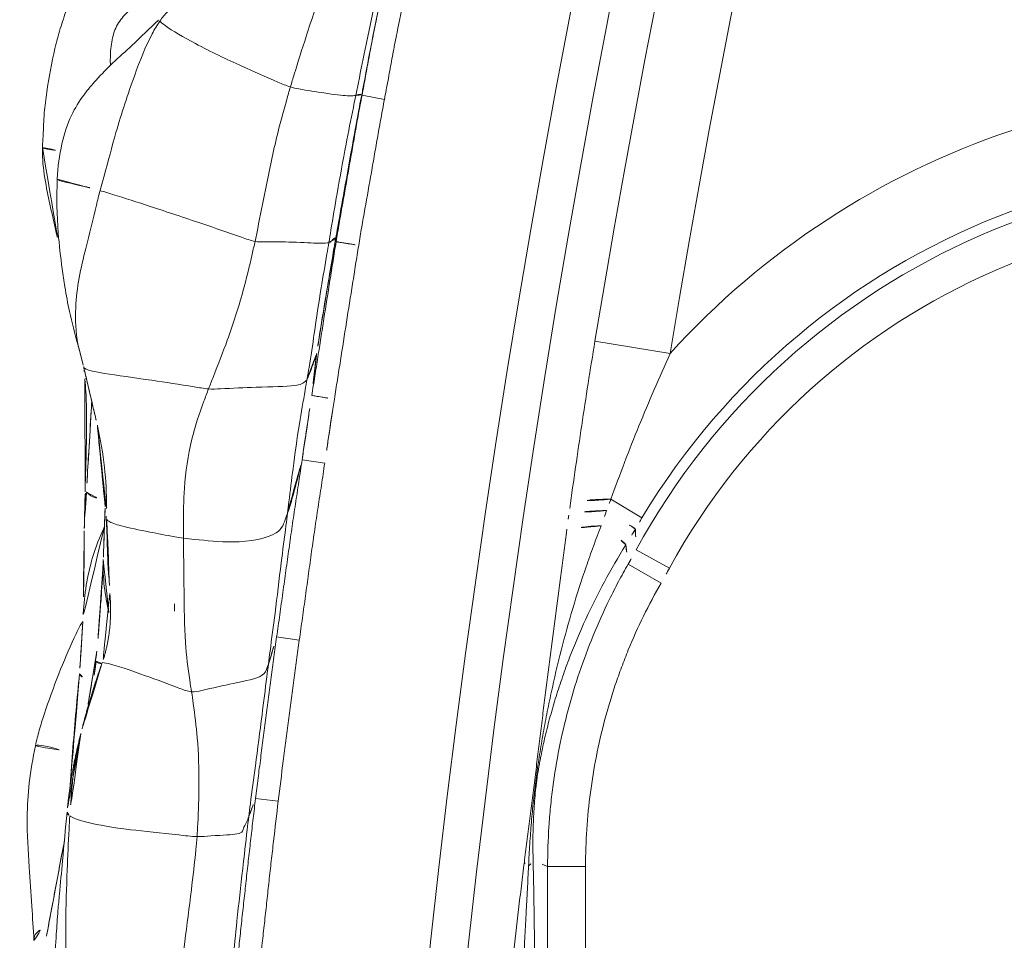
# Model space of a CAD drawing. Units: millimetres. Extents: x -605615326 to 17, y -1703671404 to 113.
# Drawn here: x -605612439 to -605612426, y -1703670128 to -1703670116 of the extents above; entities that cross this region are included whole.
import ezdxf

# ---------------------------------------------------------------- set-up
doc = ezdxf.new("R2010")
doc.units = ezdxf.units.MM
doc.layers.get('0').update_dxf_attribs({"lineweight": 9, "true_color": 0x1c1c1c})
doc.layers.get('Defpoints').update_dxf_attribs({"color": 3, "lineweight": 0})
doc.styles.add('2F обычный', font='Montserrat-Light.ttf', dxfattribs={"width": 0.8})
doc.dimstyles.new('stroitelniy3', dxfattribs={"dimtxt": 80, "dimasz": 30, "dimexe": 5, "dimexo": 10, "dimgap": 20, "dimtad": 1, "dimtoh": 1, "dimdec": 0, "dimrnd": 5, "dimtxsty": '2F обычный', "dimblk": 'ARCHTICK', "dimcen": 0.09, "dimdle": 2, "dimadec": 0, "dimazin": 2, "dimtfac": 1, "dimtdec": 0, "dimtmove": 1, "dimatfit": 3, "dimfxl": 10, "dimtfill": 1, "dimtolj": 1, "dimtzin": 0, "dimarcsym": 1})

# ---------------------------------------------------------------- blocks, each defined once
blk = doc.blocks.new('A$C1f5f1bdc')
at = {"linetype": 'Continuous', "lineweight": 13}
for p, q in [((17.184, 36.704), (17.38, 36.478)), ((12.022, 36.02), (12.027, 36.027)), ((13.611, 33.434), (13.817, 33.217)), ((17.592, 32.282), (18.265, 31.545)), ((11.913, 31.816), (12.121, 31.6)), ((16.643, 30.079), (16.475, 30.523)), ((10.385, 30.322), (10.597, 30.11)), ((16.125, 29.715), (16.311, 29.253)), ((16.519, 29.339), (16.324, 29.798)), ((2.836, 14.535), (12.844, 27.253)), ((13.235, 26.945), (12.844, 27.253)), ((13.235, 26.945), (3.227, 14.227))]:
    blk.add_line(p, q, dxfattribs=at)
for centre, radius, start, end in [((118.506, -78.143), 150.644, 52.18034, 141.30555), ((118.506, -78.143), 150.145, 52.18532, 141.30555), ((118.506, -78.143), 149.591, 61.17659, 132.42341), ((118.506, -78.143), 148.592, 61.17659, 132.42341), ((20.025, 21.114), 10.579, 342.9583, 99.5776), ((20.025, 21.114), 9.583, 321.8, 110.671), ((20.025, 21.114), 9.44, 321.8, 113.0868), ((20.025, 21.114), 8.942, 321.8, 113.0868)]:
    blk.add_arc(centre, radius, start, end, dxfattribs=at)
for centre, major_axis, ratio, start_param, end_param in [((16.66, 30.035), (0.695, -0.719), 0.235558, 2.070691, 3.087715), ((16.56, 29.938), (0.695, -0.719), 0.221297, 2.112867, 3.0879), ((16.408, 29.791), (0.696, -0.718), 0.23587, 2.163836, 3.087711), ((16.115, 30.944), (0.367, -0.93), 0.026085, 0.087296, 0.989383), ((15.91, 30.866), (0.343, -0.939), 0.061536, 0.093804, 0.939695), ((13.345, 26.78), (0.703, -0.711), 0.133621, 3.194427, 3.496938), ((11.961, 28.049), (0.8, -0.6), 0.258607, 5.918199, 6.192837)]:
    blk.add_ellipse(centre, major_axis=major_axis, ratio=ratio, start_param=start_param, end_param=end_param, dxfattribs=at)
for points, knots in [([(15.474, 40.348), (15.341, 40.28), (15.124, 40.163), (14.843, 39.99), (14.613, 39.84), (14.31, 39.613), (14.034, 39.368), (13.783, 39.121), (13.654, 38.973), (13.57, 38.873), (13.51, 38.807), (13.482, 38.776), (13.468, 38.76)], [0, 0, 0, 0, 0.170984, 0.283746, 0.384991, 0.487184, 0.71364, 0.819946, 0.894783, 0.94213, 0.968991, 1, 1, 1, 1]), ([(17.509, 39.526), (17.475, 39.484), (17.326, 39.325), (16.939, 39.089), (16.379, 39.165), (15.96, 39.17), (15.752, 39.124), (15.701, 39.108)], [0, 0, 0, 0, 0.083333, 0.333333, 0.666667, 0.916667, 1, 1, 1, 1]), ([(15.92, 39.341), (15.862, 39.356), (15.755, 39.409), (15.585, 39.462), (15.387, 39.466), (15.187, 39.406), (15.011, 39.27), (14.898, 39.139), (14.842, 39.065), (14.833, 39.053)], [0, 0, 0, 0, 0.16123, 0.32246, 0.483691, 0.644921, 0.806151, 0.967381, 1, 1, 1, 1]), ([(15.695, 39.13), (15.536, 39.114), (15.268, 39.087), (14.888, 39.061), (14.592, 39.026), (14.302, 38.965), (13.997, 38.857), (13.673, 38.631), (13.466, 38.434), (13.364, 38.314)], [0, 0, 0, 0, 0.198809, 0.333538, 0.457897, 0.554391, 0.67601, 0.825407, 1, 1, 1, 1]), ([(15.693, 39.129), (15.693, 39.13), (15.695, 39.132), (15.698, 39.126), (15.701, 39.108)], [0, 0, 0, 0, 0.19072, 1, 1, 1, 1]), ([(15.701, 39.108), (15.639, 39.089), (15.4, 38.995), (14.944, 38.723), (14.396, 38.362), (13.979, 38.041), (13.764, 37.886), (13.711, 37.847)], [0, 0, 0, 0, 0.083333, 0.333333, 0.666667, 0.916667, 1, 1, 1, 1]), ([(15.701, 39.108), (15.703, 39.089), (15.73, 38.962), (15.902, 38.529), (16.154, 38.029), (16.367, 37.623), (16.481, 37.419), (16.513, 37.371)], [0, 0, 0, 0, 0.083333, 0.333333, 0.666667, 0.916667, 1, 1, 1, 1]), ([(13.468, 38.76), (13.443, 38.729), (13.338, 38.593), (13.203, 38.358), (13.048, 38.04), (12.925, 37.781), (12.855, 37.63), (12.831, 37.579)], [0, 0, 0, 0, 0.087554, 0.37541, 0.628647, 0.873613, 1, 1, 1, 1]), ([(13.468, 38.759), (13.467, 38.759), (13.463, 38.752), (13.483, 38.72), (13.555, 38.646), (13.61, 38.592), (13.634, 38.568)], [0, 0, 0, 0, 0.026372, 0.377664, 0.728957, 1, 1, 1, 1]), ([(16.513, 37.371), (16.561, 37.404), (16.75, 37.537), (17.134, 37.797), (17.619, 38.117), (18, 38.383), (18.19, 38.517), (18.237, 38.551)], [0, 0, 0, 0, 0.083333, 0.333333, 0.666667, 0.916667, 1, 1, 1, 1]), ([(13.364, 38.314), (13.211, 38.133), (12.973, 37.82), (12.723, 37.412), (12.547, 37.106), (12.396, 36.814), (12.291, 36.58), (12.237, 36.445)], [0, 0, 0, 0, 0.307773, 0.516332, 0.622793, 0.782082, 1, 1, 1, 1]), ([(13.363, 38.314), (13.36, 38.311), (13.372, 38.275), (13.532, 38.082), (13.676, 37.895), (13.711, 37.847)], [0, 0, 0, 0, 0.239674, 0.809918, 1, 1, 1, 1]), ([(17.12, 36.753), (17.163, 36.79), (17.336, 36.938), (17.682, 37.231), (18.119, 37.595), (18.461, 37.894), (18.633, 38.042), (18.677, 38.079)], [0, 0, 0, 0, 0.083333, 0.333333, 0.666667, 0.916667, 1, 1, 1, 1]), ([(18.73, 38.038), (18.687, 38.001), (18.515, 37.854), (18.171, 37.559), (17.737, 37.194), (17.397, 36.895), (17.226, 36.746), (17.183, 36.709)], [0, 0, 0, 0, 0.083333, 0.333333, 0.666667, 0.916667, 1, 1, 1, 1]), ([(17.184, 36.704), (17.248, 36.76), (17.312, 36.816), (17.439, 36.929), (17.503, 36.985), (17.631, 37.097), (17.695, 37.153), (17.824, 37.264), (17.954, 37.375), (18.083, 37.485), (18.213, 37.595), (18.278, 37.65), (18.407, 37.76), (18.472, 37.816), (18.569, 37.899), (18.601, 37.927), (18.665, 37.982), (18.698, 38.01), (18.73, 38.038)], [0, 0, 0, 0, 0.125, 0.125, 0.25, 0.25, 0.375, 0.375, 0.5, 0.625, 0.625, 0.75, 0.75, 0.875, 0.875, 0.9375, 0.9375, 1, 1, 1, 1]), ([(13.711, 37.847), (13.658, 37.807), (13.454, 37.644), (13.04, 37.329), (12.554, 36.932), (12.315, 36.584), (12.236, 36.444)], [0, 0, 0, 0, 0.09533, 0.38132, 0.76264, 1, 1, 1, 1]), ([(13.711, 37.847), (13.744, 37.801), (13.873, 37.615), (14.133, 37.231), (14.46, 36.732), (14.726, 36.323), (14.858, 36.112), (14.897, 36.066)], [0, 0, 0, 0, 0.083333, 0.333333, 0.666667, 0.916667, 1, 1, 1, 1]), ([(18.926, 37.81), (18.861, 37.755), (18.797, 37.7), (18.668, 37.589), (18.603, 37.534), (18.474, 37.423), (18.409, 37.368), (18.279, 37.258), (18.15, 37.148), (18.02, 37.038), (17.891, 36.927), (17.827, 36.871), (17.699, 36.759), (17.636, 36.702), (17.508, 36.59), (17.444, 36.534), (17.38, 36.478)], [0, 0, 0, 0, 0.125, 0.125, 0.25, 0.25, 0.375, 0.375, 0.5, 0.625, 0.625, 0.75, 0.75, 0.875, 0.875, 1, 1, 1, 1]), ([(14.897, 36.066), (14.94, 36.102), (15.115, 36.25), (15.465, 36.553), (15.91, 36.927), (16.278, 37.203), (16.466, 37.337), (16.513, 37.371)], [0, 0, 0, 0, 0.083333, 0.333333, 0.666667, 0.916667, 1, 1, 1, 1]), ([(16.513, 37.371), (16.534, 37.34), (16.634, 37.226), (16.848, 36.994), (17.034, 36.807), (17.095, 36.766), (17.115, 36.755), (17.12, 36.753)], [0, 0, 0, 0, 0.083333, 0.333333, 0.666667, 0.916667, 1, 1, 1, 1]), ([(15.648, 35.456), (15.688, 35.492), (15.848, 35.639), (16.171, 35.932), (16.579, 36.294), (16.912, 36.577), (17.078, 36.718), (17.12, 36.753)], [0, 0, 0, 0, 0.083333, 0.333333, 0.666667, 0.916667, 1, 1, 1, 1]), ([(15.73, 35.405), (15.76, 35.433), (15.79, 35.46), (15.85, 35.515), (15.88, 35.542), (15.971, 35.624), (16.031, 35.678), (16.152, 35.786), (16.213, 35.84), (16.334, 35.948), (16.455, 36.057), (16.576, 36.165), (16.697, 36.273), (16.758, 36.328), (16.879, 36.436), (16.939, 36.49), (17.061, 36.598), (17.122, 36.651), (17.184, 36.704)], [0, 0, 0, 0, 0.0625, 0.0625, 0.125, 0.125, 0.25, 0.25, 0.375, 0.375, 0.5, 0.625, 0.625, 0.75, 0.75, 0.875, 0.875, 1, 1, 1, 1]), ([(17.183, 36.709), (17.143, 36.675), (16.981, 36.535), (16.663, 36.252), (16.264, 35.898), (15.946, 35.616), (15.788, 35.474), (15.748, 35.439)], [0, 0, 0, 0, 0.083333, 0.333333, 0.666667, 0.916667, 1, 1, 1, 1]), ([(17.12, 36.753), (17.124, 36.752), (17.137, 36.746), (17.154, 36.741), (17.172, 36.732), (17.181, 36.719), (17.183, 36.711), (17.183, 36.709)], [0, 0, 0, 0, 0.083333, 0.333333, 0.666667, 0.916667, 1, 1, 1, 1]), ([(17.38, 36.478), (17.319, 36.425), (17.258, 36.372), (17.137, 36.265), (17.076, 36.211), (16.956, 36.103), (16.896, 36.049), (16.775, 35.941), (16.715, 35.887), (16.534, 35.725), (16.414, 35.618), (16.233, 35.456), (16.172, 35.402), (16.052, 35.294), (15.992, 35.24), (15.933, 35.185)], [0, 0, 0, 0, 0.125, 0.125, 0.25, 0.25, 0.375, 0.375, 0.5, 0.5, 0.75, 0.75, 0.875, 0.875, 1, 1, 1, 1]), ([(12.108, 36.153), (12.109, 36.149), (12.126, 36.097), (12.27, 35.925), (12.661, 35.523), (13.003, 35.16), (13.175, 34.968), (13.222, 34.924)], [0, 0, 0, 0, 0.022027, 0.288747, 0.644374, 0.911093, 1, 1, 1, 1]), ([(13.222, 34.924), (13.272, 34.954), (13.472, 35.07), (13.863, 35.299), (14.323, 35.609), (14.678, 35.886), (14.853, 36.03), (14.897, 36.066)], [0, 0, 0, 0, 0.083333, 0.333333, 0.666667, 0.916667, 1, 1, 1, 1]), ([(14.897, 36.066), (14.921, 36.037), (15.039, 35.947), (15.275, 35.762), (15.52, 35.544), (15.613, 35.471), (15.642, 35.458), (15.648, 35.456)], [0, 0, 0, 0, 0.083333, 0.333333, 0.666667, 0.916667, 1, 1, 1, 1]), ([(12.024, 36.023), (11.967, 35.935), (11.842, 35.755), (11.615, 35.466), (11.405, 35.212), (11.247, 35.023), (11.166, 34.926), (11.12, 34.871), (11.094, 34.839), (11.081, 34.823)], [0, 0, 0, 0, 0.23952, 0.484396, 0.739585, 0.871273, 0.938157, 0.97073, 1, 1, 1, 1]), ([(11.915, 35.74), (11.889, 35.71), (11.745, 35.548), (11.51, 35.285), (11.273, 35.018), (11.156, 34.883), (11.126, 34.848)], [0, 0, 0, 0, 0.098927, 0.549464, 0.887366, 1, 1, 1, 1]), ([(11.778, 35.444), (11.697, 35.279), (11.531, 34.965), (11.289, 34.629), (11.148, 34.447), (11.113, 34.402)], [0, 0, 0, 0, 0.447852, 0.861963, 1, 1, 1, 1]), ([(14.232, 34.018), (14.263, 34.047), (14.294, 34.076), (14.357, 34.134), (14.388, 34.162), (14.482, 34.249), (14.544, 34.307), (14.669, 34.423), (14.731, 34.48), (14.856, 34.596), (14.918, 34.654), (15.105, 34.828), (15.23, 34.943), (15.417, 35.117), (15.48, 35.175), (15.574, 35.261), (15.605, 35.29), (15.667, 35.348), (15.699, 35.377), (15.73, 35.405)], [0, 0, 0, 0, 0.0625, 0.0625, 0.125, 0.125, 0.25, 0.25, 0.375, 0.375, 0.5, 0.5, 0.75, 0.75, 0.875, 0.875, 0.9375, 0.9375, 1, 1, 1, 1]), ([(14.318, 34.228), (14.356, 34.262), (14.506, 34.397), (14.799, 34.673), (15.161, 35.018), (15.462, 35.286), (15.611, 35.421), (15.648, 35.456)], [0, 0, 0, 0, 0.083333, 0.333333, 0.666667, 0.916667, 1, 1, 1, 1]), ([(15.748, 35.439), (15.716, 35.41), (15.588, 35.295), (15.334, 35.064), (15.016, 34.776), (14.765, 34.544), (14.64, 34.428), (14.622, 34.412)], [0, 0, 0, 0, 0.083333, 0.333333, 0.666667, 0.916667, 1, 1, 1, 1]), ([(15.648, 35.456), (15.654, 35.454), (15.675, 35.448), (15.705, 35.452), (15.738, 35.463), (15.749, 35.452), (15.749, 35.442), (15.748, 35.439)], [0, 0, 0, 0, 0.083333, 0.333333, 0.666667, 0.916667, 1, 1, 1, 1]), ([(15.748, 35.439), (15.747, 35.435), (15.742, 35.424), (15.734, 35.412), (15.73, 35.405)], [0, 0, 0, 0, 0.462214, 1, 1, 1, 1]), ([(15.73, 35.405), (15.73, 35.405), (15.732, 35.403), (15.737, 35.398), (15.738, 35.396), (15.743, 35.392), (15.745, 35.389), (15.753, 35.38), (15.759, 35.374), (15.774, 35.358), (15.782, 35.348), (15.796, 35.333), (15.801, 35.328), (15.807, 35.321), (15.809, 35.32), (15.811, 35.317), (15.816, 35.312), (15.82, 35.308), (15.833, 35.293), (15.845, 35.28), (15.869, 35.255), (15.881, 35.241), (15.906, 35.214), (15.919, 35.2), (15.933, 35.185)], [0, 0, 0, 0, 0.125, 0.125, 0.1875, 0.1875, 0.25, 0.25, 0.375, 0.375, 0.5, 0.5, 0.5625, 0.5625, 0.578125, 0.578125, 0.59375, 0.625, 0.625, 0.75, 0.75, 0.875, 0.875, 1, 1, 1, 1]), ([(15.933, 35.185), (15.87, 35.127), (15.808, 35.07), (15.683, 34.954), (15.621, 34.896), (15.433, 34.723), (15.308, 34.608), (15.059, 34.377), (14.935, 34.261), (14.748, 34.087), (14.686, 34.03), (14.561, 33.914), (14.498, 33.857), (14.436, 33.799)], [0, 0, 0, 0, 0.125, 0.125, 0.25, 0.25, 0.5, 0.5, 0.75, 0.75, 0.875, 0.875, 1, 1, 1, 1]), ([(11.752, 33.589), (11.786, 33.633), (11.924, 33.808), (12.196, 34.144), (12.582, 34.516), (12.972, 34.775), (13.173, 34.895), (13.222, 34.924)], [0, 0, 0, 0, 0.083333, 0.333333, 0.666667, 0.916667, 1, 1, 1, 1]), ([(13.222, 34.924), (13.26, 34.889), (13.429, 34.767), (13.775, 34.525), (14.152, 34.229), (14.261, 34.208), (14.307, 34.223), (14.318, 34.228)], [0, 0, 0, 0, 0.083333, 0.333333, 0.666667, 0.916667, 1, 1, 1, 1]), ([(11.126, 34.848), (11.083, 34.8), (10.968, 34.676), (10.856, 34.55), (10.79, 34.47)], [0, 0, 0, 0, 0.389437, 1, 1, 1, 1]), ([(11.081, 34.823), (11.088, 34.832), (11.104, 34.842), (11.122, 34.849), (11.126, 34.848)], [0, 0, 0, 0, 0.639612, 1, 1, 1, 1]), ([(11.126, 34.848), (11.129, 34.847), (11.132, 34.83), (11.139, 34.791), (11.136, 34.77), (11.213, 34.664), (11.248, 34.616)], [0, 0, 0, 0, 0.09692, 0.387681, 0.775363, 1, 1, 1, 1]), ([(11.032, 34.35), (10.902, 34.283), (10.56, 34.082), (10.249, 33.787), (10.062, 33.573), (10.038, 33.546)], [0, 0, 0, 0, 0.333452, 0.915614, 1, 1, 1, 1]), ([(10.79, 34.47), (10.711, 34.37), (10.545, 34.161), (10.298, 33.856), (10.127, 33.651), (10.039, 33.547)], [0, 0, 0, 0, 0.279255, 0.612295, 1, 1, 1, 1]), ([(11.113, 34.402), (11.081, 34.361), (10.953, 34.194), (10.742, 33.91), (10.576, 33.657), (10.493, 33.541)], [0, 0, 0, 0, 0.148814, 0.595255, 1, 1, 1, 1]), ([(11.113, 34.402), (11.113, 34.393), (11.122, 34.351), (11.208, 34.214), (11.429, 33.956), (11.622, 33.732), (11.724, 33.617), (11.752, 33.589)], [0, 0, 0, 0, 0.083333, 0.333333, 0.666667, 0.916667, 1, 1, 1, 1]), ([(14.622, 34.412), (14.612, 34.401), (14.527, 34.313), (14.392, 34.178), (14.279, 34.065), (14.232, 34.018)], [0, 0, 0, 0, 0.161109, 0.644436, 1, 1, 1, 1]), ([(14.318, 34.228), (14.327, 34.231), (14.358, 34.245), (14.42, 34.28), (14.504, 34.334), (14.578, 34.382), (14.618, 34.409), (14.622, 34.412)], [0, 0, 0, 0, 0.083333, 0.333333, 0.666667, 0.916667, 1, 1, 1, 1]), ([(14.318, 34.228), (14.281, 34.195), (14.134, 34.06), (13.835, 33.796), (13.48, 33.452), (13.203, 33.176), (13.064, 33.038), (13.029, 33.004)], [0, 0, 0, 0, 0.083333, 0.333333, 0.666667, 0.916667, 1, 1, 1, 1]), ([(10.721, 33.981), (10.63, 33.875), (10.482, 33.706), (10.28, 33.489), (10.084, 33.274), (9.942, 33.122), (9.854, 33.029)], [0, 0, 0, 0, 0.328768, 0.528419, 0.714918, 1, 1, 1, 1]), ([(10.753, 34.02), (10.752, 34.018), (10.599, 33.842), (10.479, 33.63), (10.374, 33.416), (10.371, 33.409)], [0, 0, 0, 0, 0.009665, 0.971579, 1, 1, 1, 1]), ([(13.611, 33.434), (13.637, 33.459), (13.663, 33.483), (13.714, 33.532), (13.74, 33.556), (13.818, 33.629), (13.869, 33.678), (13.947, 33.751), (13.972, 33.775), (14.024, 33.824), (14.05, 33.848), (14.128, 33.921), (14.18, 33.97), (14.232, 34.018)], [0, 0, 0, 0, 0.125, 0.125, 0.25, 0.25, 0.5, 0.5, 0.625, 0.625, 0.75, 0.75, 1, 1, 1, 1]), ([(14.232, 34.018), (14.233, 34.017), (14.239, 34.01), (14.261, 33.987), (14.276, 33.971), (14.313, 33.93), (14.336, 33.906), (14.384, 33.854), (14.41, 33.827), (14.436, 33.799)], [0, 0, 0, 0, 0.25, 0.25, 0.5, 0.5, 0.75, 0.75, 1, 1, 1, 1]), ([(14.436, 33.799), (14.384, 33.75), (14.332, 33.702), (14.229, 33.605), (14.177, 33.557), (14.074, 33.46), (14.023, 33.411), (13.92, 33.314), (13.868, 33.265), (13.817, 33.217)], [0, 0, 0, 0, 0.25, 0.25, 0.5, 0.5, 0.75, 0.75, 1, 1, 1, 1]), ([(10.591, 31.941), (10.616, 31.985), (10.716, 32.165), (10.947, 32.545), (11.306, 33.008), (11.582, 33.367), (11.717, 33.545), (11.752, 33.589)], [0, 0, 0, 0, 0.083333, 0.333333, 0.666667, 0.916667, 1, 1, 1, 1]), ([(11.752, 33.589), (11.785, 33.556), (11.93, 33.42), (12.253, 33.094), (12.775, 32.822), (12.931, 32.944), (13.01, 32.994), (13.029, 33.004)], [0, 0, 0, 0, 0.083333, 0.333333, 0.666667, 0.916667, 1, 1, 1, 1]), ([(10.037, 33.552), (9.964, 33.519), (9.736, 33.411), (9.348, 33.194), (8.983, 32.969), (8.709, 32.782), (8.598, 32.695), (8.545, 32.651)], [0, 0, 0, 0, 0.136097, 0.426208, 0.750943, 0.875959, 1, 1, 1, 1]), ([(11.913, 31.816), (11.984, 31.883), (12.054, 31.951), (12.195, 32.087), (12.266, 32.154), (12.407, 32.29), (12.477, 32.358), (12.618, 32.493), (12.758, 32.629), (12.9, 32.764), (13.041, 32.899), (13.113, 32.966), (13.255, 33.099), (13.327, 33.166), (13.433, 33.266), (13.469, 33.3), (13.54, 33.367), (13.576, 33.401), (13.611, 33.434)], [0, 0, 0, 0, 0.125, 0.125, 0.25, 0.25, 0.375, 0.375, 0.5, 0.625, 0.625, 0.75, 0.75, 0.875, 0.875, 0.9375, 0.9375, 1, 1, 1, 1]), ([(13.029, 33.004), (13.051, 33.016), (13.136, 33.071), (13.3, 33.194), (13.465, 33.318), (13.587, 33.415), (13.611, 33.434)], [0, 0, 0, 0, 0.111953, 0.447812, 0.895625, 1, 1, 1, 1]), ([(13.817, 33.217), (13.746, 33.149), (13.675, 33.082), (13.533, 32.949), (13.461, 32.882), (13.319, 32.749), (13.248, 32.682), (13.106, 32.547), (12.965, 32.412), (12.825, 32.277), (12.684, 32.141), (12.614, 32.073), (12.473, 31.938), (12.403, 31.87), (12.262, 31.735), (12.192, 31.667), (12.121, 31.6)], [0, 0, 0, 0, 0.125, 0.125, 0.25, 0.25, 0.375, 0.375, 0.5, 0.625, 0.625, 0.75, 0.75, 0.875, 0.875, 1, 1, 1, 1]), ([(9.581, 33.033), (9.359, 32.803), (9.025, 32.448), (8.675, 32.067), (8.546, 31.923), (8.529, 31.905)], [0, 0, 0, 0, 0.63089, 0.95222, 1, 1, 1, 1]), ([(9.581, 33.033), (9.577, 33.029), (9.566, 33.005), (9.599, 32.941), (9.644, 32.867)], [0, 0, 0, 0, 0.198126, 1, 1, 1, 1]), ([(9.854, 33.029), (9.849, 33.025), (9.852, 32.999), (9.915, 32.936), (9.964, 32.894)], [0, 0, 0, 0, 0.358116, 1, 1, 1, 1]), ([(9.906, 32.965), (9.914, 32.961), (9.973, 32.908), (10.219, 32.529), (10.441, 32.167), (10.553, 31.977), (10.591, 31.941)], [0, 0, 0, 0, 0.190524, 0.595262, 0.898815, 1, 1, 1, 1]), ([(11.127, 32.986), (11.108, 32.96), (11.087, 32.934), (11.066, 32.908), (11.065, 32.907)], [0, 0, 0, 0, 0.975883, 1, 1, 1, 1]), ([(13.029, 33.004), (12.99, 32.965), (12.834, 32.81), (12.518, 32.505), (12.131, 32.11), (11.808, 31.801), (11.649, 31.643), (11.609, 31.603)], [0, 0, 0, 0, 0.083333, 0.333333, 0.666667, 0.916667, 1, 1, 1, 1]), ([(8.545, 32.651), (8.416, 32.545), (8.179, 32.329), (7.825, 31.931), (7.522, 31.486), (7.218, 31.046), (7.037, 30.781), (6.952, 30.658)], [0, 0, 0, 0, 0.185974, 0.362592, 0.6174, 0.820758, 1, 1, 1, 1]), ([(8.545, 32.651), (8.557, 32.662), (8.683, 32.537), (8.814, 32.336), (8.861, 32.262)], [0, 0, 0, 0, 0.632332, 1, 1, 1, 1]), ([(9.11, 32.407), (9.005, 32.327), (8.773, 32.132), (8.524, 31.864), (8.37, 31.693), (8.331, 31.651)], [0, 0, 0, 0, 0.367301, 0.841825, 1, 1, 1, 1]), ([(15.975, 30.762), (16.237, 31.015), (16.503, 31.268), (16.906, 31.648), (17.042, 31.775), (17.315, 32.028), (17.453, 32.155), (17.592, 32.282)], [0, 0, 0, 0, 0.5, 0.5, 0.75, 0.75, 1, 1, 1, 1]), ([(9.473, 30.404), (9.512, 30.447), (9.665, 30.619), (9.954, 30.964), (10.257, 31.375), (10.463, 31.719), (10.566, 31.896), (10.591, 31.941)], [0, 0, 0, 0, 0.083333, 0.333333, 0.666667, 0.916667, 1, 1, 1, 1]), ([(10.591, 31.941), (10.623, 31.91), (10.793, 31.832), (11.15, 31.659), (11.458, 31.502), (11.545, 31.564), (11.595, 31.596), (11.609, 31.603)], [0, 0, 0, 0, 0.083333, 0.333333, 0.666667, 0.916667, 1, 1, 1, 1]), ([(10.385, 30.322), (10.448, 30.385), (10.511, 30.448), (10.638, 30.573), (10.702, 30.635), (10.829, 30.759), (10.893, 30.822), (11.02, 30.946), (11.148, 31.07), (11.275, 31.195), (11.403, 31.319), (11.466, 31.381), (11.594, 31.506), (11.657, 31.568), (11.753, 31.661), (11.785, 31.692), (11.849, 31.754), (11.881, 31.785), (11.913, 31.816)], [0, 0, 0, 0, 0.125, 0.125, 0.25, 0.25, 0.375, 0.375, 0.5, 0.625, 0.625, 0.75, 0.75, 0.875, 0.875, 0.9375, 0.9375, 1, 1, 1, 1]), ([(11.609, 31.603), (11.623, 31.612), (11.678, 31.648), (11.778, 31.721), (11.868, 31.784), (11.913, 31.816)], [0, 0, 0, 0, 0.135955, 0.543818, 1, 1, 1, 1]), ([(8.332, 31.711), (8.179, 31.551), (7.926, 31.284), (7.632, 30.972), (7.419, 30.75), (7.211, 30.516), (7.05, 30.339), (6.958, 30.238)], [0, 0, 0, 0, 0.297482, 0.513111, 0.626813, 0.786942, 1, 1, 1, 1]), ([(8.331, 31.651), (8.292, 31.606), (8.135, 31.429), (7.825, 31.071), (7.447, 30.616), (7.154, 30.244), (7.012, 30.055), (6.977, 30.008)], [0, 0, 0, 0, 0.083333, 0.333333, 0.666667, 0.916667, 1, 1, 1, 1]), ([(8.331, 31.71), (8.328, 31.707), (8.323, 31.696), (8.323, 31.672), (8.33, 31.656), (8.331, 31.651)], [0, 0, 0, 0, 0.213196, 0.606598, 1, 1, 1, 1]), ([(8.331, 31.651), (8.333, 31.643), (8.347, 31.597), (8.459, 31.429), (8.764, 31.081), (9.185, 30.689), (9.41, 30.457), (9.473, 30.404)], [0, 0, 0, 0, 0.083333, 0.333333, 0.666667, 0.916667, 1, 1, 1, 1]), ([(11.609, 31.603), (11.569, 31.564), (11.409, 31.408), (11.091, 31.091), (10.69, 30.7), (10.368, 30.388), (10.208, 30.23), (10.168, 30.191)], [0, 0, 0, 0, 0.083333, 0.333333, 0.666667, 0.916667, 1, 1, 1, 1]), ([(12.121, 31.6), (12.057, 31.538), (11.993, 31.477), (11.866, 31.353), (11.802, 31.291), (11.675, 31.167), (11.612, 31.105), (11.485, 30.981), (11.358, 30.857), (11.23, 30.733), (11.103, 30.609), (11.04, 30.547), (10.849, 30.361), (10.723, 30.236), (10.597, 30.11)], [0, 0, 0, 0, 0.125, 0.125, 0.25, 0.25, 0.375, 0.375, 0.5, 0.625, 0.625, 0.75, 0.75, 1, 1, 1, 1]), ([(18.265, 31.545), (18.112, 31.465), (17.96, 31.385), (17.657, 31.22), (17.507, 31.137), (17.059, 30.882), (16.765, 30.706), (16.475, 30.523)], [0, 0, 0, 0, 0.25, 0.25, 0.5, 0.5, 1, 1, 1, 1]), ([(6.954, 30.66), (6.973, 30.688), (7.036, 30.728), (7.158, 30.716), (7.228, 30.701)], [0, 0, 0, 0, 0.491023, 1, 1, 1, 1]), ([(12.639, 27.486), (12.703, 27.549), (12.767, 27.613), (12.896, 27.74), (12.961, 27.803), (13.09, 27.931), (13.155, 27.994), (13.252, 28.09), (13.284, 28.122), (13.35, 28.186), (13.382, 28.218), (13.479, 28.315), (13.544, 28.379), (13.672, 28.506), (13.736, 28.57), (13.865, 28.697), (13.929, 28.761), (14.057, 28.888), (14.121, 28.951), (14.313, 29.141), (14.441, 29.267), (14.698, 29.519), (14.826, 29.645), (15.083, 29.896), (15.211, 30.02), (15.403, 30.207), (15.467, 30.269), (15.594, 30.393), (15.658, 30.455), (15.721, 30.517)], [0, 0, 0, 0, 0.0625, 0.0625, 0.125, 0.125, 0.1875, 0.1875, 0.21875, 0.21875, 0.25, 0.25, 0.3125, 0.3125, 0.375, 0.375, 0.4375, 0.4375, 0.5, 0.5, 0.625, 0.625, 0.75, 0.75, 0.875, 0.875, 0.9375, 0.9375, 1, 1, 1, 1]), ([(8.02, 28.937), (8.059, 28.977), (8.216, 29.14), (8.53, 29.46), (8.941, 29.857), (9.274, 30.192), (9.434, 30.362), (9.473, 30.404)], [0, 0, 0, 0, 0.083333, 0.333333, 0.666667, 0.916667, 1, 1, 1, 1]), ([(9.473, 30.404), (9.523, 30.363), (9.726, 30.232), (9.972, 30.045), (10.007, 30.12), (10.116, 30.156), (10.158, 30.184), (10.168, 30.191)], [0, 0, 0, 0, 0.083333, 0.333333, 0.666667, 0.916667, 1, 1, 1, 1]), ([(8.905, 28.82), (8.967, 28.883), (9.028, 28.946), (9.151, 29.072), (9.212, 29.135), (9.335, 29.26), (9.397, 29.323), (9.52, 29.448), (9.643, 29.573), (9.766, 29.699), (9.889, 29.824), (9.951, 29.886), (10.075, 30.011), (10.137, 30.073), (10.261, 30.198), (10.323, 30.26), (10.385, 30.322)], [0, 0, 0, 0, 0.125, 0.125, 0.25, 0.25, 0.375, 0.375, 0.5, 0.625, 0.625, 0.75, 0.75, 0.875, 0.875, 1, 1, 1, 1]), ([(10.168, 30.191), (10.177, 30.197), (10.217, 30.219), (10.287, 30.262), (10.352, 30.302), (10.385, 30.322)], [0, 0, 0, 0, 0.143744, 0.574975, 1, 1, 1, 1]), ([(16.159, 30.328), (16.076, 30.28), (15.994, 30.231), (15.831, 30.131), (15.751, 30.08), (15.51, 29.925), (15.352, 29.818), (15.041, 29.598), (14.888, 29.485), (14.585, 29.254), (14.436, 29.135), (14.215, 28.952), (14.142, 28.891), (13.998, 28.767), (13.926, 28.704), (13.784, 28.577), (13.713, 28.513), (13.574, 28.383), (13.504, 28.317), (13.402, 28.217), (13.368, 28.183), (13.3, 28.116), (13.267, 28.082), (13.2, 28.013), (13.167, 27.979), (13.101, 27.91), (13.068, 27.875), (12.971, 27.77), (12.906, 27.7), (12.779, 27.558), (12.716, 27.487), (12.653, 27.415)], [0, 0, 0, 0, 0.0625, 0.0625, 0.125, 0.125, 0.25, 0.25, 0.375, 0.375, 0.5, 0.5, 0.5625, 0.5625, 0.625, 0.625, 0.6875, 0.6875, 0.75, 0.75, 0.78125, 0.78125, 0.8125, 0.8125, 0.84375, 0.84375, 0.875, 0.875, 0.9375, 0.9375, 1, 1, 1, 1]), ([(10.168, 30.191), (10.128, 30.15), (9.965, 29.987), (9.642, 29.66), (9.237, 29.252), (8.919, 28.92), (8.76, 28.755), (8.72, 28.714)], [0, 0, 0, 0, 0.083333, 0.333333, 0.666667, 0.916667, 1, 1, 1, 1]), ([(10.597, 30.11), (10.473, 29.986), (10.349, 29.862), (10.164, 29.676), (10.102, 29.613), (9.979, 29.489), (9.856, 29.364), (9.734, 29.238), (9.611, 29.113), (9.549, 29.051), (9.427, 28.926), (9.365, 28.863), (9.243, 28.738), (9.182, 28.675), (9.121, 28.612)], [0, 0, 0, 0, 0.25, 0.25, 0.375, 0.375, 0.5, 0.625, 0.625, 0.75, 0.75, 0.875, 0.875, 1, 1, 1, 1]), ([(16.256, 29.932), (16.08, 29.868), (15.907, 29.799), (15.569, 29.652), (15.404, 29.574), (15.08, 29.408), (14.921, 29.321), (14.688, 29.182), (14.611, 29.134), (14.459, 29.037), (14.384, 28.987), (14.236, 28.886), (14.163, 28.833), (14.019, 28.727), (13.947, 28.672), (13.842, 28.588), (13.807, 28.56), (13.737, 28.502), (13.702, 28.473), (13.65, 28.428), (13.633, 28.413), (13.598, 28.383), (13.581, 28.367), (13.529, 28.321), (13.495, 28.289), (13.444, 28.241), (13.427, 28.224), (13.393, 28.191), (13.377, 28.175), (13.327, 28.125), (13.295, 28.091), (13.232, 28.024), (13.201, 27.99), (13.14, 27.922), (13.11, 27.888), (13.051, 27.819), (13.022, 27.785), (12.965, 27.716), (12.936, 27.681), (12.852, 27.576), (12.798, 27.505), (12.744, 27.433)], [0, 0, 0, 0, 0.125, 0.125, 0.25, 0.25, 0.375, 0.375, 0.4375, 0.4375, 0.5, 0.5, 0.5625, 0.5625, 0.625, 0.625, 0.65625, 0.65625, 0.6875, 0.6875, 0.703125, 0.703125, 0.71875, 0.71875, 0.75, 0.75, 0.765625, 0.765625, 0.78125, 0.78125, 0.8125, 0.8125, 0.84375, 0.84375, 0.875, 0.875, 0.90625, 0.90625, 0.9375, 0.9375, 1, 1, 1, 1]), ([(12.844, 27.253), (12.952, 27.39), (13.064, 27.523), (13.238, 27.716), (13.326, 27.812), (13.417, 27.905), (13.479, 27.967), (13.509, 27.997), (13.789, 28.271), (14.051, 28.495), (14.601, 28.906), (14.888, 29.094), (15.338, 29.348), (15.491, 29.429), (15.687, 29.523), (15.726, 29.541), (15.805, 29.578), (15.924, 29.632), (16.044, 29.682), (16.125, 29.715)], [0, 0, 0, 0, 0.125, 0.125, 0.1875, 0.21875, 0.21875, 0.25, 0.25, 0.5, 0.5, 0.75, 0.75, 0.875, 0.875, 0.90625, 0.90625, 0.9375, 1, 1, 1, 1]), ([(16.311, 29.253), (16.008, 29.131), (15.715, 28.99), (15.361, 28.79), (15.291, 28.749), (15.152, 28.664), (15.083, 28.62), (14.879, 28.487), (14.746, 28.393), (14.358, 28.102), (14.114, 27.892), (13.654, 27.442), (13.437, 27.201), (13.235, 26.945)], [0, 0, 0, 0, 0.25, 0.25, 0.3125, 0.3125, 0.375, 0.375, 0.5, 0.5, 0.75, 0.75, 1, 1, 1, 1]), ([(5.797, 20.194), (6.071, 20.508), (6.348, 20.821), (6.902, 21.444), (7.181, 21.755), (8.021, 22.682), (8.586, 23.295), (9.442, 24.207), (9.728, 24.51), (10.304, 25.113), (10.593, 25.413), (11.028, 25.862), (11.173, 26.011), (11.465, 26.308), (11.611, 26.456), (11.904, 26.752), (12.05, 26.9), (12.271, 27.12), (12.344, 27.194), (12.491, 27.34), (12.565, 27.413), (12.639, 27.486)], [0, 0, 0, 0, 0.125, 0.125, 0.25, 0.25, 0.5, 0.5, 0.625, 0.625, 0.75, 0.75, 0.8125, 0.8125, 0.875, 0.875, 0.9375, 0.9375, 0.96875, 0.96875, 1, 1, 1, 1]), ([(12.653, 27.415), (12.585, 27.336), (12.517, 27.258), (12.381, 27.102), (12.312, 27.024), (12.107, 26.789), (11.971, 26.632), (11.698, 26.319), (11.561, 26.163), (11.288, 25.849), (11.152, 25.692), (10.743, 25.222), (10.471, 24.908), (9.928, 24.278), (9.657, 23.963), (8.846, 23.016), (8.307, 22.383), (7.235, 21.112), (6.702, 20.475), (6.171, 19.835)], [0, 0, 0, 0, 0.03125, 0.03125, 0.0625, 0.0625, 0.125, 0.125, 0.1875, 0.1875, 0.25, 0.25, 0.375, 0.375, 0.5, 0.5, 0.75, 0.75, 1, 1, 1, 1]), ([(12.744, 27.433), (12.683, 27.352), (12.622, 27.27), (12.498, 27.106), (12.435, 27.024), (12.31, 26.86), (12.247, 26.778), (12.121, 26.613), (12.058, 26.531), (11.867, 26.283), (11.74, 26.118), (11.485, 25.788), (11.357, 25.623), (11.1, 25.292), (10.972, 25.127), (10.715, 24.797), (10.586, 24.631), (10.2, 24.136), (9.942, 23.806), (9.425, 23.145), (9.166, 22.815), (8.649, 22.155), (8.39, 21.825), (7.872, 21.166), (7.612, 20.836), (7.094, 20.176), (6.835, 19.847), (6.575, 19.517)], [0, 0, 0, 0, 0.03125, 0.03125, 0.0625, 0.0625, 0.09375, 0.09375, 0.125, 0.125, 0.1875, 0.1875, 0.25, 0.25, 0.3125, 0.3125, 0.375, 0.375, 0.5, 0.5, 0.625, 0.625, 0.75, 0.75, 0.875, 0.875, 1, 1, 1, 1])]:
    blk.add_open_spline(points, degree=3, knots=knots, dxfattribs=at)
for points, degree in [([(17.183, 36.709), (17.184, 36.708), (17.184, 36.706), (17.184, 36.704)], 3), ([(12.237, 36.446), (12.108, 36.152)], 1), ([(12.117, 36.166), (12.087, 36.117), (12.056, 36.07), (12.025, 36.024)], 3), ([(12.108, 36.152), (11.774, 35.437)], 1), ([(12.027, 36.027), (12.034, 36.033), (12.043, 36.037), (12.053, 36.041)], 3), ([(11.781, 35.451), (11.134, 34.443)], 1), ([(11.081, 34.823), (10.948, 34.656), (10.79, 34.47)], 2), ([(11.189, 34.535), (10.723, 33.984)], 1), ([(11.134, 34.443), (10.542, 33.611)], 1), ([(14.232, 34.018), (14.232, 34.018)], 1), ([(10.547, 33.618), (10.273, 33.201), (9.907, 32.965)], 2), ([(10.039, 33.546), (9.581, 33.033)], 1), ([(9.946, 33.127), (9.356, 32.59)], 1), ([(9.907, 32.965), (9.49, 32.706), (9.122, 32.416)], 2), ([(9.854, 33.029), (9.74, 32.919), (9.624, 32.808), (9.508, 32.697)], 3), ([(9.111, 32.408), (8.69, 32.09), (8.331, 31.71)], 2), ([(8.07, 31.435), (6.997, 30.497)], 1), ([(15.874, 30.665), (15.908, 30.697), (15.942, 30.729), (15.975, 30.762)], 3), ([(15.721, 30.517), (15.772, 30.566), (15.823, 30.615), (15.874, 30.665)], 3), ([(16.475, 30.523), (16.429, 30.496), (16.383, 30.469), (16.338, 30.441)], 3), ([(16.338, 30.441), (16.278, 30.403), (16.219, 30.366), (16.159, 30.328)], 3), ([(16.484, 30.018), (16.408, 29.988), (16.333, 29.96), (16.256, 29.932)], 3), ([(16.484, 30.018), (16.434, 29.947), (16.381, 29.874), (16.324, 29.798)], 3), ([(16.643, 30.079), (16.589, 30.059), (16.536, 30.039), (16.484, 30.018)], 3), ([(16.256, 29.932), (16.217, 29.862), (16.174, 29.79), (16.125, 29.715)], 3), ([(16.125, 29.715), (16.191, 29.742), (16.258, 29.769), (16.324, 29.798)], 3), ([(16.519, 29.339), (16.45, 29.31), (16.381, 29.281), (16.311, 29.253)], 3), ([(12.844, 27.253), (12.811, 27.313), (12.777, 27.372), (12.744, 27.433)], 3)]:
    blk.add_open_spline(points, degree=degree, dxfattribs=at)
blk = doc.blocks.new('_ArchTick')
at = {"color": 0, "linetype": 'ByBlock', "const_width": 0.15}
blk.add_lwpolyline([(-0.5, -0.5), (0.5, 0.5)], dxfattribs=at)
blk = doc.blocks.new('*D174')
at = {"color": 0, "lineweight": -2, "transparency": 16777216}
for p, q in [((-605612452.915, -1703670137.142), (-605612452.915, -1703670443.818)), ((-605611371.252, -1703670171.833), (-605611371.252, -1703670443.818)), ((-605612454.915, -1703670438.818), (-605611369.252, -1703670438.818))]:
    blk.add_line(p, q, dxfattribs=at)
at = {"layer": 'Defpoints', "color": 0, "lineweight": 30, "transparency": 16777216}
for p in [(-605612452.915, -1703670127.142), (-605611371.252, -1703670161.833), (-605611371.252, -1703670438.818)]:
    blk.add_point(p, dxfattribs=at)
at = {"color": 0, "lineweight": -2, "transparency": 16777216, "xscale": 25, "yscale": 25, "zscale": 25, "rotation": 180}
blk.add_blockref('_ArchTick', (-605612452.915, -1703670438.818), dxfattribs=at)
at = {"color": 0, "lineweight": -2, "transparency": 16777216, "xscale": 25, "yscale": 25, "zscale": 25}
blk.add_blockref('_ArchTick', (-605611371.252, -1703670438.818), dxfattribs=at)
at = {"color": 0, "transparency": 16777216, "insert": (-605611912.083, -1703670393.461), "char_height": 50, "attachment_point": 5, "style": '2F обычный', "bg_fill": 3, "box_fill_scale": 1.1, "bg_fill_color": 256, "bg_fill_true_color": 13158600, "bg_fill_transparency": 0}
blk.add_mtext('\\A1;1080', dxfattribs=at)

msp = doc.modelspace()

# ---------------------------------------------------------------- block references
at = {"rotation": 38.20000000000642}
msp.add_blockref('A$C1f5f1bdc', (-605612425.616, -1703670156.13), dxfattribs=at)

# ---------------------------------------------------------------- next in the draw order: dimensions: what is measured, and where the dimension line sits
at = {"color": 252}
dim = msp.add_linear_dim(base=(-605611371.252, -1703670438.818), p1=(-605612452.915, -1703670127.142), p2=(-605611371.252, -1703670161.833), dimstyle='stroitelniy3', override={"dimtxt": 50, "dimasz": 25}, dxfattribs=at)
dim.commit()
dim.dimension.update_dxf_attribs({"geometry": '*D174', "text_midpoint": (-605611912.083, -1703670393.461)})

doc.saveas('drawing.dxf')
